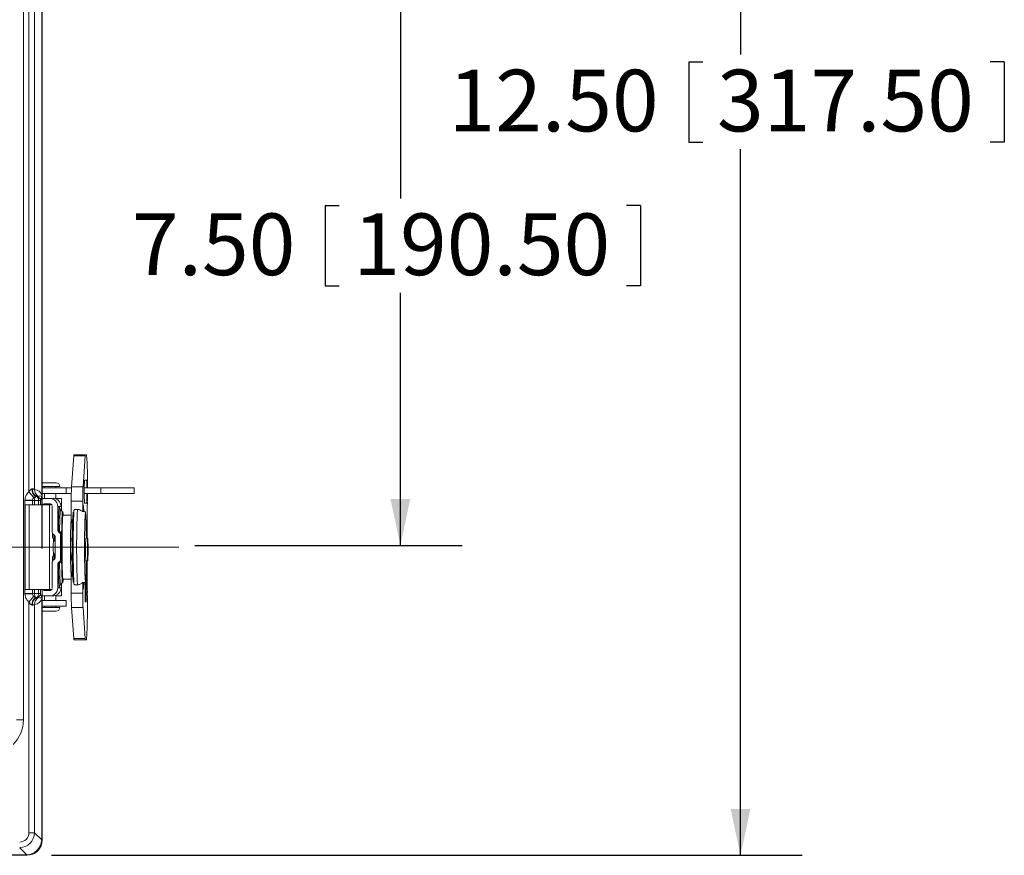
# Model space of a CAD drawing. Units: inches. Extents: x 0.6 to 16.5, y 0.4 to 10.6.
# Drawn here: x 4.9 to 6.9, y 6.7 to 8.4 of the extents above; entities that cross this region are included whole.
import ezdxf

# ---------------------------------------------------------------- set-up
doc = ezdxf.new("R2010")
doc.units = ezdxf.units.IN
doc.header["$MEASUREMENT"] = 0
doc.linetypes.add('CENTERX2', pattern=[0.8, 0.5, -0.1, 0.1, -0.1])
doc.layers.add('DIM', color=136, linetype='Continuous')
doc.styles.add('SLDTEXTSTYLE0', font='TXT', dxfattribs={"width": 0.605})
doc.dimstyles.new('SLDDIMSTYLE1', dxfattribs={"dimtxt": 0.125, "dimasz": 0.094, "dimexe": 0, "dimexo": 0.0625, "dimgap": 0.03125, "dimtad": 0, "dimtih": 1, "dimtoh": 1, "dimlfac": 4, "dimrnd": 1e-09, "dimzin": 12, "dimdsep": 46, "dimtxsty": 'SLDTEXTSTYLE0', "dimsah": 1, "dimcen": 0.09, "dimadec": 0, "dimazin": 3, "dimtfac": 1, "dimtofl": 0, "dimtmove": 0, "dimatfit": 3, "dimfxl": 1, "dimfrac": 2, "dimtolj": 1, "dimtzin": 12, "dimarcsym": 0})
doc.dimstyles.new('SLDDIMSTYLE2', dxfattribs={"dimtxt": 0.125, "dimasz": 0.094, "dimexe": 0, "dimexo": 0.0625, "dimgap": 0.03125, "dimtad": 0, "dimtih": 1, "dimtoh": 1, "dimlfac": 4, "dimrnd": 1e-09, "dimzin": 4, "dimdsep": 46, "dimtxsty": 'SLDTEXTSTYLE0', "dimsah": 1, "dimcen": 0.09, "dimadec": 0, "dimazin": 1, "dimtfac": 1, "dimtofl": 0, "dimtmove": 0, "dimatfit": 3, "dimfxl": 1, "dimfrac": 2, "dimtolj": 1, "dimtzin": 12, "dimarcsym": 0})

# ---------------------------------------------------------------- blocks, each defined once
blk = doc.blocks.new('_D_1')
at = {"layer": 'DIM'}
for p, q in [((2.2263, 9.8861), (2.2263, 10.5695)), ((4.9063, 7.3646), (4.9063, 10.5695)), ((3.3767, 10.526), (3.3767, 10.363)), ((3.3767, 10.526), (3.4053, 10.526)), ((4.0163, 10.526), (3.9876, 10.526)), ((4.0163, 10.526), (4.0163, 10.363)), ((2.2263, 10.4445), (2.7986, 10.4445)), ((4.9063, 10.4445), (4.1647, 10.4445)), ((3.3767, 10.363), (3.4053, 10.363)), ((4.0163, 10.363), (3.9876, 10.363))]:
    blk.add_line(p, q, dxfattribs=at)
for points in [[(2.2263, 10.4445), (2.3203, 10.4245), (2.3203, 10.4645)], [(4.9063, 10.4445), (4.8123, 10.4645), (4.8123, 10.4245)]]:
    blk.add_solid(points, dxfattribs=at)
at = {"layer": 'DIM', "char_height": 0.125, "attachment_point": 1, "style": 'SLDTEXTSTYLE0'}
for s, insert in [('10.72', (2.8898, 10.5097)), ('272.29', (3.434, 10.5097))]:
    blk.add_mtext(s, dxfattribs=dict(at, insert=insert))
blk = doc.blocks.new('_D_2')
at = {"layer": 'DIM'}
for p, q in [((4.9251, 9.8673), (6.4464, 9.8673)), ((6.3214, 9.8673), (6.3214, 8.3655)), ((6.2164, 8.3511), (6.2164, 8.1881)), ((6.2164, 8.3511), (6.245, 8.3511)), ((6.856, 8.3511), (6.8273, 8.3511)), ((6.856, 8.3511), (6.856, 8.1881)), ((6.2164, 8.1881), (6.245, 8.1881)), ((6.856, 8.1881), (6.8273, 8.1881)), ((6.3214, 6.7423), (6.3214, 8.1737)), ((4.9251, 6.7423), (6.4464, 6.7423))]:
    blk.add_line(p, q, dxfattribs=at)
for points in [[(6.3214, 9.8673), (6.3014, 9.7733), (6.3414, 9.7733)], [(6.3214, 6.7423), (6.3414, 6.8363), (6.3014, 6.8363)]]:
    blk.add_solid(points, dxfattribs=at)
at = {"layer": 'DIM', "char_height": 0.125, "attachment_point": 1, "style": 'SLDTEXTSTYLE0'}
for s, insert in [('12.50', (5.7295, 8.3349)), ('317.50', (6.2737, 8.3349))]:
    blk.add_mtext(s, dxfattribs=dict(at, insert=insert))
blk = doc.blocks.new('_D_3')
at = {"layer": 'DIM'}
for p, q in [((5.2153, 9.2416), (5.7571, 9.2416)), ((5.6321, 9.2416), (5.6321, 8.0741)), ((5.4794, 8.0597), (5.4794, 7.8967)), ((5.4794, 8.0597), (5.508, 8.0597)), ((6.119, 8.0597), (6.0903, 8.0597)), ((6.119, 8.0597), (6.119, 7.8967)), ((5.4794, 7.8967), (5.508, 7.8967)), ((5.6321, 7.3704), (5.6321, 7.8824)), ((6.119, 7.8967), (6.0903, 7.8967)), ((5.2153, 7.3704), (5.7571, 7.3704))]:
    blk.add_line(p, q, dxfattribs=at)
for points in [[(5.6321, 9.2416), (5.6121, 9.1476), (5.6521, 9.1476)], [(5.6321, 7.3704), (5.6521, 7.4644), (5.6121, 7.4644)]]:
    blk.add_solid(points, dxfattribs=at)
at = {"layer": 'DIM', "char_height": 0.125, "attachment_point": 1, "style": 'SLDTEXTSTYLE0'}
for s, insert in [('7.50', (5.088, 8.0435)), ('190.50', (5.5367, 8.0435))]:
    blk.add_mtext(s, dxfattribs=dict(at, insert=insert))

msp = doc.modelspace()

# ---------------------------------------------------------------- linework, layer by layer
at = {"color": 7, "linetype": 'Continuous', "lineweight": 15}
for p, q in [((4.8681, 9.5928), (4.8681, 7.0169)), ((4.9063, 7.4528), (4.9063, 9.1561)), ((4.8794, 7.4791), (4.8794, 9.1305)), ((4.8908, 9.1256), (4.8908, 7.484)), ((4.9052, 7.4721), (4.9052, 9.1376)), ((4.9657, 7.4894), (4.97, 7.5522)), ((4.9932, 7.5522), (4.97, 7.5522)), ((4.9703, 7.5545), (4.9935, 7.5545)), ((4.9889, 7.4894), (4.9932, 7.5522)), ((4.9959, 7.5545), (4.9935, 7.5545)), ((4.9964, 7.5028), (4.992, 7.5028)), ((4.8854, 7.485), (4.8861, 7.4852)), ((4.8861, 7.4852), (4.8866, 7.4852)), ((4.941, 7.4901), (4.9063, 7.4901)), ((4.9063, 7.4898), (4.941, 7.4898)), ((4.9063, 7.4873), (4.9545, 7.4873)), ((4.9104, 7.4976), (4.9339, 7.4976)), ((4.9108, 7.4898), (4.9108, 7.4873)), ((4.9339, 7.4976), (4.9344, 7.4976)), ((4.9341, 7.4873), (4.9341, 7.4898)), ((4.9419, 7.4901), (4.941, 7.4901)), ((4.941, 7.4898), (4.9419, 7.4898)), ((4.9419, 7.4898), (4.9419, 7.4901)), ((4.9545, 7.4761), (4.9545, 7.4873)), ((4.9545, 7.4873), (4.9655, 7.4873)), ((4.9657, 7.4894), (4.9889, 7.4894)), ((4.9914, 7.4873), (5.0247, 7.4873)), ((5.0247, 7.4761), (5.0247, 7.4873)), ((5.0247, 7.4873), (5.0925, 7.4873)), ((5.0925, 7.4761), (5.0925, 7.4873)), ((4.8712, 7.4616), (4.8713, 7.4633)), ((4.8713, 7.4633), (4.8867, 7.4621)), ((4.8794, 7.4791), (4.8891, 7.4674)), ((4.8951, 7.4695), (4.8934, 7.4695)), ((4.8954, 7.4695), (4.8951, 7.4695)), ((4.9051, 7.4679), (4.9026, 7.4615)), ((4.9063, 7.4761), (4.9545, 7.4761)), ((4.9063, 7.4658), (4.9116, 7.4658)), ((4.9108, 7.4761), (4.9108, 7.4658)), ((4.9214, 7.4658), (4.9116, 7.4658)), ((4.9214, 7.4658), (4.9281, 7.4658)), ((4.9281, 7.4658), (4.9297, 7.4658)), ((4.9297, 7.4658), (4.9297, 7.4658)), ((4.9341, 7.4647), (4.9341, 7.4761)), ((4.9342, 7.4658), (4.9341, 7.4658)), ((4.9342, 7.4658), (4.9452, 7.4658)), ((4.9342, 7.4658), (4.9342, 7.4647)), ((4.9452, 7.4496), (4.9452, 7.4658)), ((4.9454, 7.4658), (4.9452, 7.4658)), ((4.9454, 7.441), (4.9454, 7.4658)), ((4.9454, 7.4658), (4.9454, 7.4658)), ((4.9454, 7.441), (4.9454, 7.4658)), ((4.9545, 7.4761), (4.9652, 7.4761)), ((4.9914, 7.4761), (5.0247, 7.4761)), ((5.0247, 7.4761), (5.0925, 7.4761)), ((4.8712, 7.4616), (4.8866, 7.4616)), ((4.8712, 7.2732), (4.8712, 7.4616)), ((4.872, 7.4528), (4.872, 7.2811)), ((4.8795, 7.4528), (4.872, 7.4528)), ((4.8795, 7.4528), (4.8795, 7.2811)), ((4.8795, 7.4528), (4.9213, 7.4528)), ((4.8867, 7.4621), (4.8866, 7.4616)), ((4.8866, 7.4616), (4.8903, 7.4616)), ((4.8866, 7.4616), (4.8866, 7.4528)), ((4.8867, 7.4621), (4.8903, 7.4619)), ((4.8988, 7.4619), (4.8903, 7.4619)), ((4.8903, 7.4616), (4.8903, 7.4528)), ((4.8988, 7.4619), (4.9026, 7.4622)), ((4.8988, 7.4615), (4.9026, 7.4615)), ((4.8988, 7.4528), (4.8988, 7.4615)), ((4.9026, 7.4615), (4.9026, 7.4528)), ((4.9104, 7.4546), (4.9229, 7.4546)), ((4.9213, 7.4528), (4.9213, 7.2811)), ((4.9266, 7.4528), (4.9213, 7.4528)), ((4.9266, 7.4508), (4.9266, 7.3969)), ((4.9376, 7.4496), (4.9376, 7.4015)), ((4.9452, 7.4496), (4.9376, 7.4496)), ((4.9475, 7.4389), (4.9434, 7.443)), ((4.9436, 7.4546), (4.9444, 7.4546)), ((4.9444, 7.4508), (4.945, 7.4508)), ((4.9884, 7.4604), (4.9651, 7.4604)), ((4.9651, 7.4226), (4.9651, 7.4604)), ((4.9775, 7.4434), (4.9743, 7.4434)), ((4.9884, 7.439), (4.9884, 7.4604)), ((4.989, 7.4528), (4.989, 7.439)), ((4.992, 7.4561), (4.9964, 7.4561)), ((4.9651, 7.4318), (4.9481, 7.4318)), ((4.9702, 7.4376), (4.9686, 7.4376)), ((4.9702, 7.4374), (4.9686, 7.4374)), ((4.9898, 7.439), (4.989, 7.4397)), ((4.9651, 7.4226), (4.9678, 7.4226)), ((4.9954, 7.4077), (4.9954, 7.4126)), ((4.9272, 7.3863), (4.9291, 7.3824)), ((4.9315, 7.3904), (4.9277, 7.3943)), ((4.93, 7.3811), (4.93, 7.392)), ((4.9303, 7.3917), (4.9303, 7.3808)), ((4.9323, 7.3893), (4.9303, 7.3893)), ((4.9318, 7.3893), (4.9318, 7.3901)), ((4.9322, 7.3893), (4.9322, 7.3896)), ((4.9326, 7.3461), (4.9326, 7.3878)), ((4.9376, 7.4015), (4.9391, 7.4015)), ((4.9425, 7.395), (4.9387, 7.3988)), ((4.9402, 7.3988), (4.9387, 7.3988)), ((4.9442, 7.395), (4.9414, 7.3977)), ((4.9415, 7.3992), (4.9442, 7.3966)), ((4.9425, 7.395), (4.9442, 7.395)), ((4.9436, 7.3416), (4.9436, 7.3923)), ((4.9453, 7.3923), (4.9436, 7.3923)), ((4.9672, 7.3838), (4.9643, 7.3838)), ((4.9672, 7.385), (4.9661, 7.385)), ((4.9985, 7.385), (4.9946, 7.385)), ((4.9291, 7.3512), (4.9272, 7.3473)), ((4.9315, 7.3435), (4.9277, 7.3397)), ((4.9291, 7.3518), (4.9291, 7.3518)), ((4.93, 7.3419), (4.93, 7.3526)), ((4.9643, 7.3503), (4.9672, 7.3503)), ((4.9266, 7.337), (4.9266, 7.2831)), ((4.9376, 7.3325), (4.9376, 7.2843)), ((4.9391, 7.3325), (4.9376, 7.3325)), ((4.9387, 7.3351), (4.9425, 7.3389)), ((4.9387, 7.3351), (4.9402, 7.3351)), ((4.9414, 7.3362), (4.9442, 7.3389)), ((4.9442, 7.3374), (4.9415, 7.3347)), ((4.9442, 7.3389), (4.9425, 7.3389)), ((4.9436, 7.3416), (4.9453, 7.3416)), ((4.9661, 7.3392), (4.9673, 7.3392)), ((4.9946, 7.3392), (4.9985, 7.3392)), ((4.9954, 7.2563), (4.9954, 7.3265)), ((4.968, 7.3081), (4.9651, 7.3081)), ((4.9651, 7.2735), (4.9651, 7.3081)), ((4.9376, 7.2843), (4.9452, 7.2843)), ((4.9434, 7.2912), (4.9475, 7.2952)), ((4.9451, 7.2838), (4.9444, 7.2838)), ((4.9452, 7.2681), (4.9452, 7.2843)), ((4.9454, 7.2681), (4.9454, 7.2932)), ((4.9454, 7.2681), (4.9454, 7.2932)), ((4.9481, 7.3023), (4.9651, 7.3023)), ((4.9686, 7.2967), (4.9702, 7.2967)), ((4.9686, 7.2966), (4.9702, 7.2966)), ((4.9743, 7.2907), (4.9775, 7.2907)), ((4.9884, 7.2735), (4.9884, 7.2952)), ((4.989, 7.2952), (4.989, 7.2811)), ((4.989, 7.2945), (4.9898, 7.2952)), ((4.9933, 7.2956), (4.9933, 7.2563)), ((4.8713, 7.2715), (4.8712, 7.2732)), ((4.8712, 7.2732), (4.8866, 7.2732)), ((4.8713, 7.2715), (4.8867, 7.2727)), ((4.872, 7.2811), (4.8795, 7.2811)), ((4.8794, 7.2557), (4.8891, 7.2674)), ((4.9213, 7.2811), (4.8795, 7.2811)), ((4.8866, 7.2811), (4.8866, 7.2732)), ((4.8866, 7.2732), (4.8903, 7.2732)), ((4.8866, 7.2732), (4.8867, 7.2727)), ((4.8867, 7.2727), (4.8903, 7.2729)), ((4.8903, 7.2811), (4.8903, 7.2732)), ((4.8903, 7.2729), (4.8988, 7.2729)), ((4.8934, 7.2653), (4.8951, 7.2652)), ((4.8951, 7.2652), (4.8954, 7.2652)), ((4.8988, 7.2733), (4.8988, 7.2811)), ((4.8988, 7.2733), (4.9026, 7.2733)), ((4.8988, 7.2729), (4.9026, 7.2726)), ((4.9026, 7.2811), (4.9026, 7.2733)), ((4.9026, 7.2733), (4.9051, 7.2669)), ((4.9063, 6.7736), (4.9063, 7.2811)), ((4.9116, 7.2681), (4.9063, 7.2681)), ((4.9104, 7.2793), (4.9229, 7.2793)), ((4.9108, 7.2681), (4.9108, 7.2586)), ((4.9214, 7.2681), (4.9116, 7.2681)), ((4.9213, 7.2811), (4.9266, 7.2811)), ((4.9281, 7.2681), (4.9214, 7.2681)), ((4.9297, 7.2681), (4.9281, 7.2681)), ((4.9297, 7.2682), (4.9297, 7.2681)), ((4.9341, 7.2586), (4.9341, 7.2692)), ((4.9341, 7.2681), (4.9342, 7.2681)), ((4.9342, 7.2693), (4.9342, 7.2681)), ((4.9452, 7.2681), (4.9342, 7.2681)), ((4.9446, 7.2801), (4.9438, 7.2801)), ((4.9452, 7.2681), (4.9454, 7.2681)), ((4.9454, 7.2681), (4.9454, 7.2681)), ((4.9651, 7.2735), (4.9884, 7.2735)), ((4.8794, 6.788), (4.8794, 7.2557)), ((4.8861, 7.2496), (4.8854, 7.2498)), ((4.8866, 7.2496), (4.8861, 7.2496)), ((4.8908, 7.2507), (4.8908, 6.788)), ((4.9052, 6.7747), (4.9052, 7.2627)), ((4.9545, 7.2586), (4.9063, 7.2586)), ((4.9545, 7.2473), (4.9063, 7.2473)), ((4.9063, 7.2448), (4.941, 7.2448)), ((4.9063, 7.2446), (4.9419, 7.2446)), ((4.9108, 7.2473), (4.9108, 7.2448)), ((4.9341, 7.2448), (4.9341, 7.2473)), ((4.941, 7.2448), (4.9419, 7.2448)), ((4.9419, 7.2446), (4.9419, 7.2448)), ((4.9545, 7.2586), (4.9545, 7.2473)), ((4.9889, 7.2446), (4.9657, 7.2446)), ((4.97, 7.1817), (4.9657, 7.2446)), ((4.9932, 7.1817), (4.9889, 7.2446)), ((4.9933, 7.2563), (4.9954, 7.2563)), ((4.9344, 7.2371), (4.9104, 7.2371)), ((4.97, 7.1817), (4.9932, 7.1817)), ((4.9935, 7.1795), (4.9703, 7.1795)), ((4.9935, 7.1795), (4.9959, 7.1795)), ((4.854, 7.0169), (4.8681, 7.0169)), ((4.8794, 6.788), (4.8908, 6.788)), ((4.8908, 6.788), (4.9052, 6.7736)), ((4.9052, 6.7747), (4.9063, 6.7736)), ((4.875, 6.7434), (4.8606, 6.7578)), ((2.2575, 6.7423), (4.8751, 6.7423)), ((2.2586, 6.7434), (4.874, 6.7434)), ((4.8751, 6.7423), (4.874, 6.7434))]:
    msp.add_line(p, q, dxfattribs=at)
at = {"color": 7, "linetype": 'Continuous', "lineweight": 15, "flags": 128}
for points in [[(4.9391, 7.4015), (4.9392, 7.4053), (4.9392, 7.4091), (4.9393, 7.4128), (4.9394, 7.4163), (4.9395, 7.4197), (4.9395, 7.4229), (4.9396, 7.426), (4.9397, 7.4289), (4.9398, 7.4316), (4.9399, 7.4342), (4.94, 7.4365), (4.9401, 7.4387), (4.9402, 7.4406), (4.9403, 7.4424), (4.9404, 7.4439), (4.9406, 7.4452), (4.9407, 7.4463), (4.9408, 7.4471), (4.9409, 7.4478), (4.941, 7.4482), (4.9411, 7.4483), (4.9413, 7.4482), (4.9414, 7.4479), (4.9415, 7.4474), (4.9416, 7.4466), (4.9417, 7.4457)], [(4.9434, 7.443), (4.9433, 7.443), (4.9432, 7.4428), (4.9431, 7.4424), (4.943, 7.4417), (4.9429, 7.4408), (4.9427, 7.4397), (4.9426, 7.4383), (4.9425, 7.4367), (4.9424, 7.435), (4.9423, 7.433), (4.9422, 7.4307), (4.9421, 7.4283), (4.942, 7.4258), (4.9419, 7.423), (4.9419, 7.42), (4.9418, 7.4169), (4.9417, 7.4136), (4.9416, 7.4102), (4.9416, 7.4067), (4.9415, 7.403), (4.9415, 7.3992)], [(4.9475, 7.4389), (4.9475, 7.4389), (4.9474, 7.4389), (4.9472, 7.4387), (4.9471, 7.4382), (4.947, 7.4375), (4.9469, 7.4366), (4.9468, 7.4354), (4.9467, 7.4341), (4.9466, 7.4325), (4.9465, 7.4307), (4.9464, 7.4286), (4.9463, 7.4264), (4.9462, 7.424), (4.9461, 7.4214), (4.946, 7.4186), (4.946, 7.4157), (4.9459, 7.4126), (4.9458, 7.4093), (4.9457, 7.4059), (4.9457, 7.4024), (4.9456, 7.3988), (4.9456, 7.3951), (4.9455, 7.3912), (4.9455, 7.3873), (4.9455, 7.3834), (4.9455, 7.3793), (4.9454, 7.3753), (4.9454, 7.3712), (4.9454, 7.3671), (4.9454, 7.363), (4.9454, 7.3589), (4.9455, 7.3548), (4.9455, 7.3508), (4.9455, 7.3468), (4.9455, 7.3429), (4.9456, 7.3391), (4.9456, 7.3354), (4.9457, 7.3317), (4.9457, 7.3282), (4.9458, 7.3248), (4.9459, 7.3216), (4.946, 7.3185), (4.946, 7.3155), (4.9461, 7.3128), (4.9462, 7.3102), (4.9463, 7.3078), (4.9464, 7.3055), (4.9465, 7.3035), (4.9466, 7.3017), (4.9467, 7.3001), (4.9468, 7.2987), (4.9469, 7.2976), (4.947, 7.2966), (4.9471, 7.2959), (4.9472, 7.2955), (4.9474, 7.2952), (4.9475, 7.2952), (4.9475, 7.2953)], [(4.9484, 7.4318), (4.9484, 7.432), (4.9483, 7.4321), (4.9482, 7.4319), (4.948, 7.4315), (4.9479, 7.4309), (4.9478, 7.43), (4.9477, 7.4289), (4.9476, 7.4276), (4.9475, 7.4261), (4.9474, 7.4243), (4.9473, 7.4224), (4.9473, 7.4202), (4.9472, 7.4179), (4.9471, 7.4154), (4.947, 7.4127), (4.9469, 7.4098), (4.9469, 7.4068), (4.9468, 7.4037), (4.9467, 7.4004), (4.9467, 7.397), (4.9466, 7.3935), (4.9466, 7.3899), (4.9466, 7.3862), (4.9465, 7.3825), (4.9465, 7.3787), (4.9465, 7.3748), (4.9465, 7.371), (4.9465, 7.3671)], [(4.9489, 7.4318), (4.9489, 7.4322), (4.9488, 7.4333), (4.9487, 7.4342), (4.9485, 7.4348), (4.9484, 7.4353), (4.9483, 7.4354), (4.9482, 7.4354), (4.9481, 7.4351), (4.948, 7.4346), (4.9479, 7.4338), (4.9478, 7.4328), (4.9477, 7.4316), (4.9476, 7.4301), (4.9475, 7.4285), (4.9474, 7.4266), (4.9473, 7.4245), (4.9472, 7.4223), (4.9471, 7.4198), (4.9471, 7.4193)], [(4.9686, 7.4374), (4.9686, 7.4376), (4.9686, 7.4376)], [(4.9957, 7.385), (4.9957, 7.3867), (4.9956, 7.3904), (4.9956, 7.3941), (4.9955, 7.3977), (4.9955, 7.4012), (4.9954, 7.4045), (4.9954, 7.4077), (4.9953, 7.4108), (4.9952, 7.4138), (4.9952, 7.4165), (4.9951, 7.4191), (4.995, 7.4215), (4.9949, 7.4237), (4.9948, 7.4258), (4.9947, 7.4276), (4.9946, 7.4292), (4.9945, 7.4306), (4.9944, 7.4317), (4.9943, 7.4326), (4.9942, 7.4333), (4.9941, 7.4338), (4.994, 7.4341), (4.9938, 7.4341), (4.9937, 7.4338), (4.9936, 7.4333), (4.9935, 7.4326), (4.9934, 7.4317), (4.9933, 7.4306), (4.9932, 7.4292), (4.9931, 7.4276), (4.993, 7.4258), (4.9929, 7.4237), (4.9928, 7.4215), (4.9927, 7.4191), (4.9926, 7.4165), (4.9926, 7.4138), (4.9925, 7.4108), (4.9924, 7.4077), (4.9924, 7.4045), (4.9923, 7.4012), (4.9922, 7.3977), (4.9922, 7.3941), (4.9922, 7.3904), (4.9921, 7.3867), (4.9921, 7.3828), (4.9921, 7.3789), (4.9921, 7.375), (4.992, 7.3711), (4.992, 7.3671), (4.992, 7.3631), (4.9921, 7.3592), (4.9921, 7.3552), (4.9921, 7.3513), (4.9921, 7.3475), (4.9922, 7.3438), (4.9922, 7.3401), (4.9922, 7.3365), (4.9923, 7.333), (4.9924, 7.3297), (4.9924, 7.3264), (4.9925, 7.3233), (4.9926, 7.3204), (4.9926, 7.3176), (4.9927, 7.3151), (4.9928, 7.3126), (4.9929, 7.3104), (4.993, 7.3084), (4.9931, 7.3066), (4.9932, 7.305), (4.9933, 7.3036), (4.9934, 7.3025), (4.9935, 7.3015), (4.9936, 7.3008), (4.9937, 7.3003), (4.9938, 7.3001), (4.994, 7.3001), (4.9941, 7.3003), (4.9942, 7.3008), (4.9943, 7.3015), (4.9944, 7.3025), (4.9945, 7.3036), (4.9946, 7.305), (4.9947, 7.3066), (4.9948, 7.3084), (4.9949, 7.3104), (4.995, 7.3126), (4.9951, 7.3151), (4.9952, 7.3176), (4.9952, 7.3204), (4.9953, 7.3233), (4.9954, 7.3264), (4.9954, 7.3297), (4.9955, 7.333), (4.9955, 7.3365), (4.9956, 7.3392)], [(4.9949, 7.385), (4.9949, 7.3855), (4.9948, 7.3858), (4.9947, 7.3858), (4.9947, 7.3856), (4.9946, 7.3852), (4.9946, 7.3846), (4.9945, 7.3837), (4.9944, 7.3827), (4.9944, 7.3814), (4.9943, 7.3799), (4.9943, 7.3782), (4.9942, 7.3764), (4.9942, 7.3745), (4.9942, 7.3724), (4.9941, 7.3702), (4.9941, 7.3679), (4.9941, 7.3656), (4.9941, 7.3633), (4.9941, 7.3609), (4.9941, 7.3585), (4.9941, 7.3562), (4.9941, 7.354), (4.9942, 7.3518), (4.9942, 7.3497), (4.9942, 7.3477), (4.9943, 7.3459), (4.9943, 7.3443), (4.9944, 7.3428), (4.9944, 7.3415), (4.9945, 7.3404), (4.9946, 7.3396), (4.9946, 7.3389), (4.9947, 7.3385), (4.9947, 7.3383), (4.9948, 7.3384), (4.9949, 7.3387), (4.9949, 7.3392)], [(4.9985, 7.3849), (4.9984, 7.3847), (4.9984, 7.3842), (4.9983, 7.3835), (4.9982, 7.3826), (4.9982, 7.3814), (4.9981, 7.3801), (4.9981, 7.3786), (4.998, 7.3769), (4.998, 7.3751), (4.998, 7.3731), (4.9979, 7.371), (4.9979, 7.3688), (4.9979, 7.3666), (4.9979, 7.3643), (4.9979, 7.362), (4.9979, 7.3597), (4.9979, 7.3574), (4.9979, 7.3551), (4.9979, 7.353), (4.998, 7.3509), (4.998, 7.3489), (4.998, 7.3471), (4.9981, 7.3454), (4.9981, 7.3439), (4.9982, 7.3426), (4.9982, 7.3415), (4.9983, 7.3406), (4.9984, 7.3399), (4.9984, 7.3395), (4.9985, 7.3392), (4.9985, 7.3392), (4.9986, 7.3395), (4.9987, 7.34), (4.9987, 7.3407), (4.9988, 7.3416), (4.9989, 7.3427), (4.9989, 7.3441), (4.999, 7.3456), (4.999, 7.3473), (4.999, 7.3491), (4.9991, 7.3511), (4.9991, 7.3532), (4.9991, 7.3553), (4.9991, 7.3576), (4.9991, 7.3599), (4.9991, 7.3622), (4.9991, 7.3645), (4.9991, 7.3668), (4.9991, 7.369), (4.9991, 7.3712), (4.9991, 7.3733), (4.999, 7.3752), (4.999, 7.3771), (4.9989, 7.3787), (4.9989, 7.3802), (4.9988, 7.3816), (4.9988, 7.3827), (4.9987, 7.3836), (4.9987, 7.3843), (4.9986, 7.3847), (4.9985, 7.3849), (4.9985, 7.3849)], [(4.9291, 7.3818), (4.9291, 7.3818), (4.929, 7.3817), (4.929, 7.3814), (4.9289, 7.3808), (4.9289, 7.38), (4.9288, 7.379), (4.9288, 7.3778), (4.9288, 7.3764), (4.9287, 7.3749), (4.9287, 7.3732), (4.9287, 7.3715), (4.9287, 7.3696), (4.9287, 7.3678), (4.9287, 7.3659), (4.9287, 7.364), (4.9287, 7.3622), (4.9287, 7.3604), (4.9287, 7.3588), (4.9288, 7.3573), (4.9288, 7.3559), (4.9288, 7.3547), (4.9289, 7.3537), (4.9289, 7.3529), (4.929, 7.3523), (4.929, 7.352), (4.9291, 7.3518), (4.9291, 7.3518)], [(4.9291, 7.3824), (4.9292, 7.3822), (4.9292, 7.3819)], [(4.9465, 7.3671), (4.9465, 7.3632), (4.9465, 7.3593), (4.9465, 7.3555), (4.9465, 7.3517), (4.9466, 7.3479), (4.9466, 7.3442), (4.9466, 7.3406), (4.9467, 7.3371), (4.9467, 7.3337), (4.9468, 7.3305), (4.9469, 7.3273), (4.9469, 7.3243), (4.947, 7.3215), (4.9471, 7.3188), (4.9472, 7.3163), (4.9473, 7.3139), (4.9473, 7.3118), (4.9474, 7.3098), (4.9475, 7.3081), (4.9476, 7.3066), (4.9477, 7.3053), (4.9478, 7.3042), (4.9479, 7.3033), (4.948, 7.3027), (4.9482, 7.3023), (4.9483, 7.3021), (4.9484, 7.3021), (4.9484, 7.3023)], [(4.9292, 7.3518), (4.9292, 7.3515), (4.9291, 7.3512)], [(4.9657, 7.3503), (4.9657, 7.3502), (4.9657, 7.3482), (4.9658, 7.3464), (4.9658, 7.3447), (4.9659, 7.3432), (4.9659, 7.3418), (4.966, 7.3407), (4.9661, 7.3398), (4.9661, 7.3391), (4.9662, 7.3386), (4.9662, 7.3384), (4.9663, 7.3384), (4.9664, 7.3386), (4.9664, 7.3391), (4.9665, 7.3392)], [(4.9415, 7.3347), (4.9415, 7.3309), (4.9416, 7.3272), (4.9416, 7.3237), (4.9417, 7.3203), (4.9418, 7.317), (4.9419, 7.3139), (4.9419, 7.311), (4.942, 7.3082), (4.9421, 7.3057), (4.9422, 7.3033), (4.9423, 7.3011), (4.9424, 7.2991), (4.9425, 7.2973), (4.9426, 7.2958), (4.9428, 7.2944), (4.9429, 7.2933), (4.943, 7.2924), (4.9431, 7.2918), (4.9432, 7.2913), (4.9433, 7.2912), (4.9434, 7.2912)], [(4.9417, 7.2884), (4.9416, 7.2876), (4.9415, 7.2868), (4.9414, 7.2863), (4.9413, 7.2859), (4.9412, 7.2859), (4.941, 7.286), (4.9409, 7.2864), (4.9408, 7.287), (4.9407, 7.2878), (4.9406, 7.2889), (4.9404, 7.2902), (4.9403, 7.2917), (4.9402, 7.2934), (4.9401, 7.2953), (4.94, 7.2975), (4.9399, 7.2998), (4.9398, 7.3024), (4.9397, 7.3051), (4.9396, 7.308), (4.9395, 7.311), (4.9395, 7.3143), (4.9394, 7.3176), (4.9393, 7.3204)], [(4.9471, 7.3143), (4.9472, 7.3119), (4.9473, 7.3096), (4.9474, 7.3076), (4.9475, 7.3057), (4.9476, 7.304), (4.9477, 7.3026), (4.9478, 7.3014), (4.9479, 7.3004), (4.948, 7.2996), (4.9481, 7.2991), (4.9482, 7.2988), (4.9483, 7.2987), (4.9484, 7.2989), (4.9485, 7.2993), (4.9487, 7.3), (4.9488, 7.3008), (4.9489, 7.3019), (4.9489, 7.3023)], [(4.9686, 7.2966), (4.9686, 7.2966), (4.9686, 7.2967)]]:
    msp.add_lwpolyline(points, dxfattribs=at)
at = {"color": 7, "linetype": 'Continuous', "lineweight": 15}
for centre, radius, start, end in [((4.9765, 7.5524), 0.00649, 161.6941, 182.0891), ((4.9997, 7.5524), 0.00649, 161.6941, 182.0891), ((4.3969, 7.5035), 0.6012, 358.4567, 4.8602), ((5.3259, 7.4795), 0.3347, 175.9947, 184.0053), ((4.8702, 7.4901), 0.1268, 358.746, 5.7577), ((4.9022, 7.4839), 0.0169, 176.1403, 238.3489), ((4.9021, 7.484), 0.016, 175.6554, 244.237), ((4.9014, 7.4833), 0.015, 172.5011, 246.083), ((4.9064, 7.4838), 0.0157, 179.0744, 241.4518), ((4.9104, 7.4901), 0.0075, 90, 123.6955), ((4.9344, 7.4901), 0.0075, 0, 90), ((5.516, 7.4646), 0.5509, 177.4227, 180.437), ((5.5524, 7.4643), 0.5641, 177.4579, 180.4018), ((4.9116, 7.4496), 0.0162, 90.0002, 109.2459), ((4.9214, 7.4496), 0.0162, 359.9887, 89.9893), ((4.9281, 7.4496), 0.0162, 17.906, 89.9933), ((4.8, 7.4724), 0.197, 355.2549, 1.0763), ((2.6907, 7.4833), 2.3071, 359.3842, 359.8211), ((4.9104, 7.4508), 0.00375, 90.0047, 147.783), ((4.9171, 7.4508), 0.00375, 90.0047, 147.783), ((4.9229, 7.4508), 0.00375, 32.217, 89.9953), ((4.9289, 7.4496), 0.0163, 359.9999, 17.9136), ((6.8622, 7.3671), 1.8862, 177.68, 182.32), ((4.9394, 7.4412), 0.051, 357.5416, 13.1655), ((13.3155, 7.3694), 8.3183, 179.38619, 179.89267), ((6.1328, 7.3671), 1.1695, 176.8691, 183.1309), ((6.4747, 7.3671), 1.5077, 177.3258, 182.6742), ((6.9216, 7.3671), 1.9526, 177.8073, 182.1927), ((6.692, 7.3708), 1.7456, 178.4076, 180.1207), ((3.8652, 7.3804), 1.1019, 0.2391, 2.1945), ((3.4393, 7.3867), 1.5287, 1.1332, 1.3434), ((4.9304, 7.3969), 0.00375, 179.9981, 224.9864), ((5.0162, 7.3934), 0.0893, 178.6827, 184.5213), ((4.9289, 7.3878), 0.00375, 359.9981, 44.9864), ((4.9414, 7.4015), 0.00375, 179.9981, 224.9864), ((4.9429, 7.4015), 0.00375, 179.9981, 224.9864), ((4.9427, 7.3984), 0.00149, 146.6443, 208.3721), ((4.9399, 7.3923), 0.00375, 359.9981, 44.9864), ((4.9415, 7.3923), 0.00375, 359.9981, 44.9864), ((7.4488, 7.3671), 2.5036, 179.4138, 180.5919), ((5.2001, 7.3671), 0.2364, 175.9364, 184.0636), ((4.9747, 7.3837), 0.00864, 165.7722, 179.1786), ((4.9644, 7.385), 0.00207, 358.9547, 23.9024), ((6.6277, 7.3627), 1.6814, 179.8497, 181.6489), ((5.0212, 7.3402), 0.0942, 175.6673, 181.0448), ((5.5175, 7.358), 0.5872, 180.5042, 181.5224), ((4.9289, 7.3461), 0.00375, 315.0136, 0.0019), ((4.9304, 7.337), 0.00375, 135.0136, 180.0019), ((4.9414, 7.3325), 0.00375, 135.0136, 180.0019), ((4.9429, 7.3325), 0.00375, 135.0136, 180.0019), ((6.8072, 7.3565), 1.8683, 180.7369, 181.1068), ((4.9427, 7.3355), 0.00148, 151.6604, 213.3425), ((4.9399, 7.3416), 0.00375, 315.0136, 0.0019), ((4.9415, 7.3416), 0.00375, 315.0136, 0.0019), ((4.2044, 7.3452), 0.7627, 357.2094, 359.5502), ((13.2137, 7.3637), 8.2165, 180.17101, 180.61578), ((3.5305, 7.3453), 1.4375, 358.5169, 358.8776), ((4.9214, 7.2843), 0.0162, 270.0113, 0.0107), ((4.9289, 7.2843), 0.0163, 344.8443, 0.0001), ((4.9261, 7.294), 0.0642, 348.393, 0.9974), ((4.9022, 7.2509), 0.0169, 121.6511, 183.8597), ((4.9021, 7.2508), 0.016, 115.763, 184.3446), ((4.9014, 7.2515), 0.015, 113.917, 187.4989), ((4.9064, 7.251), 0.0157, 118.5482, 180.9256), ((4.9116, 7.2843), 0.0162, 250.7541, 269.9998), ((4.9104, 7.2831), 0.00375, 212.217, 269.9953), ((4.9171, 7.2831), 0.00375, 212.217, 269.9953), ((4.9229, 7.2831), 0.00375, 270.0047, 327.783), ((4.9281, 7.2843), 0.0162, 270.0073, 344.8526), ((5.5292, 7.2696), 0.5641, 179.5982, 182.5421), ((5.5392, 7.2693), 0.5509, 179.563, 182.5773), ((4.0637, 7.245), 0.9344, 355.9752, 1.8634), ((4.9344, 7.2446), 0.0075, 270, 0), ((4.9104, 7.2446), 0.0075, 236.3045, 270), ((4.9765, 7.1815), 0.00649, 177.9109, 198.3059), ((4.9997, 7.1815), 0.00649, 177.9109, 198.3059)]:
    msp.add_arc(centre, radius, start, end, dxfattribs=at)
for centre, major_axis, ratio, start_param, end_param in [((4.8786, 7.459), (0.0236, 0.0193), 0.686795, 5.955239, 6.873933), ((4.8937, 7.4619), (0.00036, 0.00775), 0.430965, 0.197432, 1.590792), ((4.895, 7.4619), (-0.00045, 0.00775), 0.495349, 4.683855, 6.126169), ((4.895, 7.4619), (-0.0046, 0.00637), 0.952104, 4.150172, 5.583865), ((4.8938, 7.459), (0.0105, 0.0112), 0.376683, 5.895291, 6.999603), ((4.8944, 7.4615), (0.00365, -0.00181), 0.981173, 3.522518, 3.59465), ((4.8948, 7.4615), (-0.00149, -0.00373), 0.995592, 1.95209, 2.036315), ((4.8948, 7.4615), (0.00287, 0.0072), 0.999848, 5.093682, 5.177907), ((4.8944, 7.2733), (0.00365, 0.00181), 0.981173, 2.688535, 2.760667), ((4.8937, 7.2729), (-0.00036, 0.00775), 0.430965, 1.5508, 2.944161), ((4.895, 7.2729), (0.00045, 0.00775), 0.495349, 3.298609, 4.740923), ((4.895, 7.2729), (0.0046, 0.00637), 0.952104, 3.840913, 5.274606), ((4.8948, 7.2733), (0.00149, -0.00373), 0.995592, 1.105278, 1.189503), ((4.8938, 7.2758), (-0.0105, 0.0112), 0.376683, 2.425175, 3.529487), ((4.8948, 7.2733), (-0.00287, 0.0072), 0.999848, 4.246871, 4.331096), ((4.8786, 7.2758), (0.0236, -0.0193), 0.686795, 5.692437, 6.611132), ((4.782, 7.0232), (0.0807, -0.0334), 0.892733, 5.928997, 6.637373), ((4.8592, 6.7894), (0.0147, -0.0147), 0.935113, 5.531306, 7.035065), ((4.8592, 6.7894), (0.0225, -0.0225), 0.981449, 5.531306, 7.035065), ((4.8741, 6.7745), (0.0221, 0.0221), 0.991003, 3.96051, 5.464268), ((4.875, 6.7736), (0.0221, -0.0221), 0.998783, 5.498396, 7.067974), ((4.875, 6.7736), (0.0221, -0.0221), 0.998783, 5.498396, 7.067974), ((4.8692, 6.7794), (0.0337, -0.0154), 0.820273, 0.326734, 0.359643), ((4.8692, 6.7794), (-0.0154, 0.0337), 0.820273, 2.781949, 2.814859)]:
    msp.add_ellipse(centre, major_axis=major_axis, ratio=ratio, start_param=start_param, end_param=end_param, dxfattribs=at)
for points, knots in [([(4.8794, 7.4791), (4.8799, 7.48), (4.8809, 7.4816), (4.8824, 7.4833), (4.8839, 7.4844), (4.8848, 7.4848), (4.8854, 7.485)], [0, 0, 0, 0, 0.343949, 0.633545, 0.766025, 1, 1, 1, 1]), ([(4.8866, 7.4852), (4.8867, 7.4852), (4.8873, 7.4852), (4.8882, 7.4851), (4.8892, 7.4847), (4.8902, 7.4843), (4.8906, 7.4841), (4.8908, 7.484)], [0, 0, 0, 0, 0.0664366, 0.2709602, 0.4817381, 0.7368628, 1, 1, 1, 1]), ([(4.8713, 7.4633), (4.8713, 7.4639), (4.8715, 7.4659), (4.8723, 7.469), (4.8739, 7.4726), (4.8762, 7.4761), (4.8783, 7.4781), (4.8794, 7.4791)], [0, 0, 0, 0, 0.114804, 0.317197, 0.525131, 0.758051, 1, 1, 1, 1]), ([(4.8891, 7.4674), (4.8888, 7.467), (4.8882, 7.4664), (4.8873, 7.4649), (4.8868, 7.4634), (4.8867, 7.4624), (4.8867, 7.4621)], [0, 0, 0, 0, 0.231091, 0.469945, 0.883999, 1, 1, 1, 1]), ([(4.8934, 7.4695), (4.8929, 7.4694), (4.8919, 7.4692), (4.8904, 7.4684), (4.8895, 7.4677), (4.8891, 7.4674)], [0, 0, 0, 0, 0.30815, 0.734169, 1, 1, 1, 1]), ([(4.899, 7.47), (4.8988, 7.47), (4.8984, 7.4699), (4.8976, 7.4698), (4.8967, 7.4697), (4.896, 7.4696), (4.8955, 7.4696), (4.8954, 7.4695)], [0, 0, 0, 0, 0.2795, 0.560207, 0.752011, 0.944742, 1, 1, 1, 1]), ([(4.9052, 7.4721), (4.9052, 7.4713), (4.9052, 7.4701), (4.9052, 7.4687), (4.9051, 7.4681), (4.9051, 7.4679), (4.9051, 7.4679)], [0, 0, 0, 0, 0.469995, 0.763402, 0.98333, 1, 1, 1, 1]), ([(4.9435, 7.4429), (4.9433, 7.4431), (4.9429, 7.4435), (4.9425, 7.4441), (4.9422, 7.4446), (4.942, 7.4451), (4.9418, 7.4455), (4.9417, 7.4458), (4.9416, 7.446), (4.9416, 7.4461), (4.9416, 7.4461), (4.9416, 7.4461)], [0, 0, 0, 0, 0.090385, 0.189183, 0.285928, 0.385097, 0.490859, 0.60941, 0.747327, 0.911517, 1, 1, 1, 1]), ([(4.9444, 7.4508), (4.9444, 7.4509), (4.9444, 7.451), (4.9443, 7.4516), (4.9441, 7.4525), (4.9439, 7.4536), (4.9436, 7.4543), (4.9436, 7.4546)], [0, 0, 0, 0, 0.211083, 0.422188, 0.63258, 0.841955, 1, 1, 1, 1]), ([(4.9444, 7.4546), (4.9445, 7.4542), (4.9447, 7.4533), (4.9449, 7.4522), (4.945, 7.4514), (4.945, 7.4509), (4.945, 7.4509), (4.945, 7.4508)], [0, 0, 0, 0, 0.217074, 0.434456, 0.64541, 0.854933, 1, 1, 1, 1]), ([(4.9743, 7.4434), (4.9739, 7.4434), (4.9731, 7.4434), (4.972, 7.4432), (4.9711, 7.4428), (4.9706, 7.4423), (4.9705, 7.442), (4.9704, 7.4418)], [0, 0, 0, 0, 0.193301, 0.386402, 0.585032, 0.797788, 1, 1, 1, 1]), ([(4.9775, 7.4434), (4.9782, 7.4434), (4.9796, 7.4434), (4.9817, 7.4429), (4.9838, 7.4421), (4.986, 7.4408), (4.9874, 7.4396), (4.9881, 7.439)], [0, 0, 0, 0, 0.170225, 0.343846, 0.54761, 0.756955, 1, 1, 1, 1]), ([(4.9489, 7.4318), (4.9489, 7.4321), (4.9488, 7.4329), (4.9487, 7.434), (4.9486, 7.4351), (4.9485, 7.436), (4.9483, 7.4368), (4.9481, 7.4374), (4.9479, 7.4379), (4.9478, 7.4384), (4.9476, 7.4387), (4.9476, 7.4388)], [0, 0, 0, 0, 0.108586, 0.302379, 0.507834, 0.688724, 0.80013, 0.869186, 0.929107, 0.98228, 1, 1, 1, 1]), ([(4.9881, 7.439), (4.9884, 7.439), (4.9894, 7.439), (4.9906, 7.439), (4.9916, 7.439), (4.9923, 7.439), (4.9928, 7.439), (4.9931, 7.439), (4.9932, 7.439), (4.9932, 7.439)], [0, 0, 0, 0, 0.06465, 0.206336, 0.348213, 0.493517, 0.63886, 0.846499, 1, 1, 1, 1]), ([(4.9957, 7.385), (4.9957, 7.3858), (4.9957, 7.3879), (4.9956, 7.3912), (4.9956, 7.3946), (4.9956, 7.3981), (4.9955, 7.4014), (4.9954, 7.4046), (4.9954, 7.4077), (4.9953, 7.4107), (4.9952, 7.4135), (4.9952, 7.4162), (4.9951, 7.4188), (4.995, 7.4212), (4.9949, 7.4235), (4.9948, 7.4256), (4.9947, 7.4276), (4.9946, 7.4294), (4.9945, 7.4311), (4.9944, 7.4327), (4.9942, 7.434), (4.9941, 7.4352), (4.9939, 7.4361), (4.9938, 7.4369), (4.9936, 7.4377), (4.9934, 7.4383), (4.9932, 7.4388), (4.9932, 7.439)], [0, 0, 0, 0, 0.032545, 0.077502, 0.122477, 0.167475, 0.212503, 0.257566, 0.302674, 0.347839, 0.393076, 0.438405, 0.483854, 0.529464, 0.575292, 0.621427, 0.668012, 0.715288, 0.763712, 0.814259, 0.869599, 0.905688, 0.936434, 0.957164, 0.975197, 0.991352, 1, 1, 1, 1]), ([(4.9391, 7.4015), (4.9392, 7.4013), (4.9393, 7.401), (4.9399, 7.4004), (4.9407, 7.3998), (4.9413, 7.3994), (4.9415, 7.3992)], [0, 0, 0, 0, 0.283809, 0.58051, 0.853441, 1, 1, 1, 1]), ([(4.9414, 7.3977), (4.9413, 7.3978), (4.941, 7.3981), (4.9406, 7.3985), (4.9403, 7.3988), (4.9403, 7.3988), (4.9402, 7.3988)], [0, 0, 0, 0, 0.150731, 0.420881, 0.711184, 1, 1, 1, 1]), ([(4.9442, 7.3966), (4.9442, 7.3966), (4.9446, 7.3959), (4.9452, 7.3946), (4.9453, 7.3933), (4.9453, 7.3927)], [0, 0, 0, 0, 0.010916, 0.535303, 1, 1, 1, 1]), ([(4.9442, 7.395), (4.9442, 7.3949), (4.9443, 7.3949), (4.9444, 7.3949), (4.9444, 7.3951), (4.9444, 7.3954), (4.9444, 7.3957), (4.9443, 7.3961), (4.9443, 7.3964), (4.9442, 7.3966)], [0, 0, 0, 0, 0.214038, 0.306393, 0.474893, 0.579554, 0.762242, 0.840636, 1, 1, 1, 1]), ([(4.9453, 7.3927), (4.9453, 7.3927), (4.9453, 7.3924), (4.9453, 7.3924), (4.9453, 7.3923)], [0, 0, 0, 0, 0.13115, 1, 1, 1, 1]), ([(4.9326, 7.3782), (4.9326, 7.3782), (4.9322, 7.3789), (4.9311, 7.3802), (4.9298, 7.3813), (4.9291, 7.3818)], [0, 0, 0, 0, 0.016781, 0.476497, 1, 1, 1, 1]), ([(4.9291, 7.3518), (4.9297, 7.3524), (4.931, 7.3533), (4.9321, 7.3546), (4.9326, 7.3554), (4.9326, 7.3555)], [0, 0, 0, 0, 0.493384, 0.922134, 1, 1, 1, 1]), ([(4.9415, 7.3347), (4.9411, 7.3344), (4.9403, 7.3339), (4.9396, 7.3332), (4.9392, 7.3327), (4.9392, 7.3325), (4.9391, 7.3325)], [0, 0, 0, 0, 0.282104, 0.576053, 0.846112, 1, 1, 1, 1]), ([(4.9402, 7.3351), (4.9402, 7.3351), (4.9403, 7.3351), (4.9404, 7.3353), (4.9408, 7.3357), (4.9412, 7.336), (4.9414, 7.3362)], [0, 0, 0, 0, 0.158884, 0.427017, 0.714215, 1, 1, 1, 1]), ([(4.9453, 7.3412), (4.9453, 7.3407), (4.9452, 7.3398), (4.9448, 7.3385), (4.9444, 7.3377), (4.9442, 7.3374), (4.9442, 7.3374)], [0, 0, 0, 0, 0.4163571, 0.6981361, 0.9891165, 1, 1, 1, 1]), ([(4.9442, 7.3374), (4.9443, 7.3375), (4.9444, 7.3379), (4.9444, 7.3383), (4.9444, 7.3387), (4.9444, 7.3389), (4.9444, 7.339), (4.9443, 7.339), (4.9442, 7.3389), (4.9442, 7.3389)], [0, 0, 0, 0, 0.169968, 0.339547, 0.431476, 0.589682, 0.699678, 0.93785, 1, 1, 1, 1]), ([(4.9453, 7.3416), (4.9453, 7.3415), (4.9453, 7.3415), (4.9453, 7.3413), (4.9453, 7.3412)], [0, 0, 0, 0, 0.856815, 1, 1, 1, 1]), ([(4.9932, 7.2952), (4.9933, 7.2954), (4.9934, 7.2958), (4.9936, 7.2965), (4.9938, 7.2972), (4.9939, 7.2979), (4.994, 7.2987), (4.9942, 7.2997), (4.9943, 7.301), (4.9945, 7.3024), (4.9946, 7.3041), (4.9947, 7.3058), (4.9948, 7.3078), (4.9949, 7.3099), (4.995, 7.3121), (4.9951, 7.3145), (4.9951, 7.3171), (4.9952, 7.3198), (4.9953, 7.3226), (4.9954, 7.3255), (4.9954, 7.3286), (4.9955, 7.3318), (4.9955, 7.3351), (4.9956, 7.3376), (4.9956, 7.339), (4.9956, 7.3392)], [0, 0, 0, 0, 0.011326, 0.028606, 0.047719, 0.070002, 0.09746, 0.133826, 0.189143, 0.248532, 0.304117, 0.357139, 0.413131, 0.467519, 0.520974, 0.573853, 0.62635, 0.678581, 0.730622, 0.78252, 0.834311, 0.88602, 0.937663, 0.989256, 1, 1, 1, 1]), ([(4.9416, 7.2881), (4.9416, 7.2881), (4.9416, 7.2881), (4.9417, 7.2883), (4.9418, 7.2886), (4.9419, 7.2889), (4.9421, 7.2894), (4.9424, 7.29), (4.9429, 7.2906), (4.9433, 7.291), (4.9435, 7.2912)], [0, 0, 0, 0, 0.163847, 0.326935, 0.463074, 0.58077, 0.687775, 0.791162, 0.895068, 1, 1, 1, 1]), ([(4.9438, 7.2801), (4.9439, 7.2805), (4.9441, 7.2813), (4.9443, 7.2824), (4.9444, 7.2833), (4.9444, 7.2838), (4.9444, 7.2838), (4.9444, 7.2838)], [0, 0, 0, 0, 0.21445, 0.429114, 0.639595, 0.850356, 1, 1, 1, 1]), ([(4.9451, 7.2838), (4.9451, 7.2838), (4.9451, 7.2837), (4.9451, 7.2831), (4.945, 7.2821), (4.9449, 7.2811), (4.9447, 7.2804), (4.9446, 7.2801)], [0, 0, 0, 0, 0.212689, 0.425396, 0.637444, 0.847785, 1, 1, 1, 1]), ([(4.9475, 7.2953), (4.9476, 7.2954), (4.9478, 7.2958), (4.9479, 7.2962), (4.9481, 7.2968), (4.9483, 7.2973), (4.9484, 7.2978), (4.9485, 7.2985), (4.9487, 7.2995), (4.9488, 7.3006), (4.9489, 7.3016), (4.9489, 7.3022), (4.9489, 7.3023)], [0, 0, 0, 0, 0.026949, 0.076083, 0.131085, 0.19658, 0.279537, 0.392985, 0.572328, 0.770738, 0.957331, 1, 1, 1, 1]), ([(4.9704, 7.2924), (4.9705, 7.2922), (4.9706, 7.2917), (4.9714, 7.2912), (4.9725, 7.2909), (4.9735, 7.2907), (4.9741, 7.2907), (4.9743, 7.2907)], [0, 0, 0, 0, 0.241625, 0.483772, 0.710696, 0.917992, 1, 1, 1, 1]), ([(4.9881, 7.2952), (4.9877, 7.2949), (4.9867, 7.2939), (4.9847, 7.2925), (4.9823, 7.2915), (4.9799, 7.2908), (4.9783, 7.2908), (4.9775, 7.2907)], [0, 0, 0, 0, 0.125714, 0.361846, 0.606432, 0.800688, 1, 1, 1, 1]), ([(4.9932, 7.2952), (4.9932, 7.2952), (4.9931, 7.2952), (4.9928, 7.2952), (4.9922, 7.2952), (4.9913, 7.2952), (4.9901, 7.2952), (4.9889, 7.2952), (4.9881, 7.2952), (4.9881, 7.2952)], [0, 0, 0, 0, 0.153307, 0.3604762, 0.5675792, 0.7094955, 0.8514905, 0.9927477, 1, 1, 1, 1]), ([(4.8794, 7.2557), (4.8788, 7.2562), (4.8776, 7.2572), (4.8758, 7.2593), (4.874, 7.2621), (4.8725, 7.2653), (4.8716, 7.2685), (4.8714, 7.2705), (4.8713, 7.2715)], [0, 0, 0, 0, 0.128735, 0.258968, 0.458388, 0.663252, 0.830103, 1, 1, 1, 1]), ([(4.8867, 7.2727), (4.8868, 7.272), (4.887, 7.2705), (4.8879, 7.2687), (4.8888, 7.2678), (4.8891, 7.2674)], [0, 0, 0, 0, 0.340587, 0.746086, 1, 1, 1, 1]), ([(4.8891, 7.2674), (4.8893, 7.2673), (4.89, 7.2666), (4.8915, 7.2657), (4.8927, 7.2655), (4.8934, 7.2653)], [0, 0, 0, 0, 0.133688, 0.545472, 1, 1, 1, 1]), ([(4.8954, 7.2652), (4.8958, 7.2652), (4.8966, 7.2651), (4.8976, 7.265), (4.8984, 7.2649), (4.8988, 7.2648), (4.899, 7.2648)], [0, 0, 0, 0, 0.222637, 0.447282, 0.723007, 1, 1, 1, 1]), ([(4.9051, 7.2669), (4.9051, 7.2669), (4.9051, 7.2667), (4.9052, 7.2661), (4.9052, 7.2651), (4.9052, 7.2639), (4.9052, 7.2631), (4.9052, 7.2627)], [0, 0, 0, 0, 0.0166407, 0.2223202, 0.5129576, 0.7562192, 1, 1, 1, 1]), ([(4.8854, 7.2498), (4.8848, 7.25), (4.8839, 7.2503), (4.8826, 7.2514), (4.8814, 7.2526), (4.8803, 7.2541), (4.8797, 7.2552), (4.8794, 7.2557)], [0, 0, 0, 0, 0.222456, 0.363418, 0.590804, 0.819004, 1, 1, 1, 1]), ([(4.8908, 7.2507), (4.8906, 7.2507), (4.8902, 7.2505), (4.8893, 7.2501), (4.8882, 7.2497), (4.8873, 7.2496), (4.8867, 7.2496), (4.8866, 7.2496)], [0, 0, 0, 0, 0.2507726, 0.5107092, 0.7100566, 0.9139887, 1, 1, 1, 1])]:
    msp.add_open_spline(points, degree=3, knots=knots, dxfattribs=at)
at = {"layer": 'DIM', "linetype": 'CENTERX2', "lineweight": 0}
msp.add_line((5.1833, 7.367), (4.622, 7.367), dxfattribs=at)

# ---------------------------------------------------------------- dimensions: what is measured, and where the dimension line sits
at = {"layer": 'DIM'}
dim = msp.add_linear_dim(base=(4.9063, 10.4445), p1=(2.2263, 9.8361), p2=(4.9063, 7.3146), dimstyle='SLDDIMSTYLE1', dxfattribs=at)
dim.commit()
dim.dimension.update_dxf_attribs({"geometry": '_D_1', "text_midpoint": (3.4817, 10.4445), "dimtype": 160})
for base, p1, p2, picture, middle in [((6.3214, 6.7423), (4.8751, 9.8673), (4.8751, 6.7423), '_D_2', (6.3214, 8.2696)), ((5.6321, 9.2416), (5.1653, 7.3704), (5.1653, 9.2416), '_D_3', (5.6321, 7.9782))]:
    dim = msp.add_linear_dim(base=base, p1=p1, p2=p2, angle=90, dimstyle='SLDDIMSTYLE2', dxfattribs=at)
    dim.commit()
    dim.dimension.update_dxf_attribs({"geometry": picture, "text_midpoint": middle, "dimtype": 160})

doc.saveas('drawing.dxf')
